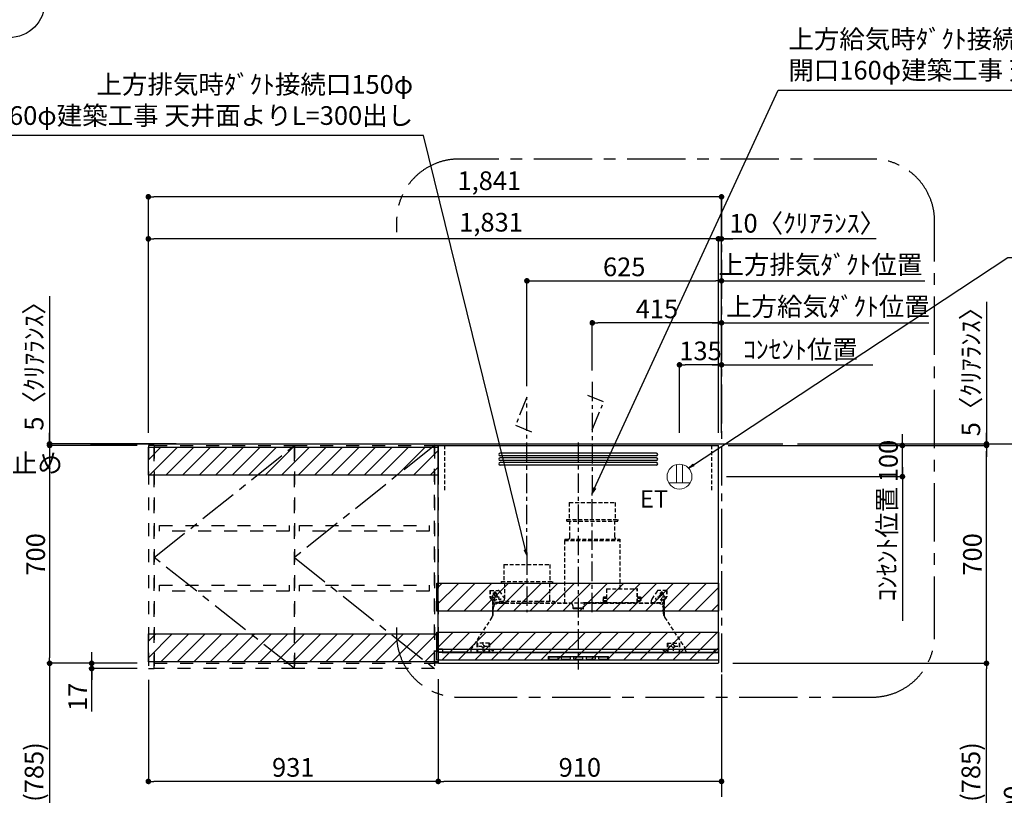
# Model space of a CAD drawing. Extents: x 0 to 26473, y -11045 to -2175.
# Drawn here: x 17015 to 20177, y -7682 to -5189 of the extents above; entities that cross this region are included whole.
import ezdxf

# ---------------------------------------------------------------- set-up
doc = ezdxf.new("R2010")
doc.units = 0
doc.header["$LTSCALE"] = 50
doc.header["$MEASUREMENT"] = 0
for name, pattern in [('CENTER', [2, 1.25, -0.25, 0.25, -0.25]), ('HIDDEN', [0.375, 0.25, -0.125]), ('STYLE_03', [0.416641, 0.208282, -0.208359])]:
    doc.linetypes.add(name, pattern=pattern)
doc.layers.get('0').update_dxf_attribs({"linetype": 'CONTINUOUS'})
doc.layers.get('DEFPOINTS').update_dxf_attribs({"color": 146, "linetype": 'CONTINUOUS'})
for name, color, linetype in [('111-壁仕上', 3, 'CONTINUOUS'), ('121-キャビネット（中）', 253, 'HIDDEN'), ('122-扉', 6, 'CONTINUOUS'), ('123-扉向き', 231, 'CENTER'), ('150-機器', 8, 'CONTINUOUS'), ('160-文字', 254, 'CONTINUOUS'), ('166-寸法B', 11, 'CONTINUOUS'), ('180-補助', 161, 'CONTINUOUS')]:
    doc.layers.add(name, color=color, linetype=linetype)
doc.styles.add('KH001', font='txt')
doc.styles.add('ＭＳ ゴシック', font='txt', dxfattribs={"height": 10})
doc.dimstyles.new('KH1xx030', dxfattribs={"dimscale": 30, "dimtxt": 2, "dimasz": 0.6, "dimexe": 0.3, "dimexo": 1.2, "dimgap": 0.5, "dimtad": 3, "dimdec": 1, "dimdsep": 46, "dimlunit": 6, "dimtxsty": 'KH001', "dimblk": 'DOT', "dimcen": 1, "dimdle": 1, "dimclrd": 256, "dimclre": 256, "dimclrt": 256, "dimadec": 0, "dimazin": 0, "dimtfac": 1, "dimtdec": 1, "dimtix": 1, "dimtmove": 2, "dimatfit": 3, "dimldrblk": 'CLOSEDBLANK', "dimfxl": 1, "dimtolj": 1, "dimtzin": 0, "dimlwd": -1, "dimlwe": -1, "dimarcsym": 0})
pattern_1 = [(45, (-130923.717, -66124.243), (-26.516504, 26.516504), [])]

# ---------------------------------------------------------------- blocks, each defined once
blk = doc.blocks.new('_Dot')
at = {"color": 0, "linetype": 'ByBlock', "lineweight": -2}
blk.add_line((-0.5, 0), (-1, 0), dxfattribs=at)
at = {"color": 0, "linetype": 'ByBlock', "const_width": 0.5}
blk.add_lwpolyline([(-0.25, 0, 1), (0.25, 0, 1)], format="xyb", close=True, dxfattribs=at)
blk = doc.blocks.new('*D129')
at = {"layer": '166-寸法B', "transparency": 16777216}
for p, q in [((19513.1, -6552.4), (20263.8, -6552.4)), ((20254.8, -8934.4), (20254.8, -6570.4)), ((19525.1, -8952.4), (20263.8, -8952.4))]:
    blk.add_line(p, q, dxfattribs=at)
at = {"layer": 'DEFPOINTS', "color": 0, "transparency": 16777216}
for p in [(19477.1, -6552.4), (20254.8, -6552.4), (19489.1, -8952.4)]:
    blk.add_point(p, dxfattribs=at)
at = {"layer": '166-寸法B', "transparency": 16777216, "xscale": 18, "yscale": 18, "zscale": 18}
for p, rotation in [((20254.8, -6552.4), 90), ((20254.8, -8952.4), 270)]:
    blk.add_blockref('_Dot', p, dxfattribs=dict(at, rotation=rotation))
at = {"layer": '166-寸法B', "transparency": 16777216, "insert": (20205.9, -7752.4), "char_height": 60, "attachment_point": 5, "rotation": 90, "style": 'KH001'}
blk.add_mtext('\\A1;2,400', dxfattribs=at)
blk = doc.blocks.new('_ClosedBlank')
at = {"color": 0, "linetype": 'ByBlock', "lineweight": -2}
for p, q in [((-1, 0.17), (0, 0)), ((-1, 0.17), (-1, -0.17)), ((0, 0), (-1, -0.17))]:
    blk.add_line(p, q, dxfattribs=at)
blk = doc.blocks.new('*D293')
at = {"layer": '166-寸法B', "transparency": 16777216}
for p, q in [((19304.8, -7257.4), (20128.8, -7257.4)), ((20119.8, -8074.4), (20119.8, -7275.4)), ((19289.3, -8092.4), (20128.8, -8092.4))]:
    blk.add_line(p, q, dxfattribs=at)
at = {"layer": 'DEFPOINTS', "color": 0, "transparency": 16777216}
for p in [(19268.8, -7257.4), (20119.8, -7257.4), (19253.3, -8092.4)]:
    blk.add_point(p, dxfattribs=at)
at = {"layer": '166-寸法B', "transparency": 16777216, "xscale": 18, "yscale": 18, "zscale": 18}
for p, rotation in [((20119.8, -7257.4), 90), ((20119.8, -8092.4), 270)]:
    blk.add_blockref('_Dot', p, dxfattribs=dict(at, rotation=rotation))
at = {"layer": '166-寸法B', "transparency": 16777216, "insert": (20069.7, -7674.9), "char_height": 60, "attachment_point": 5, "rotation": 90, "style": 'KH001'}
blk.add_mtext('\\A1;835(785)', dxfattribs=at)
blk = doc.blocks.new('*D294')
at = {"layer": '166-寸法B', "transparency": 16777216}
for p, q in [((19268.8, -7293.4), (19268.8, -7645.8)), ((18358.8, -7308.4), (18358.8, -7645.8)), ((19250.8, -7636.8), (18376.8, -7636.8))]:
    blk.add_line(p, q, dxfattribs=at)
at = {"layer": 'DEFPOINTS', "color": 0, "transparency": 16777216}
for p in [(18358.8, -7272.4), (19268.8, -7257.4), (18358.8, -7636.8)]:
    blk.add_point(p, dxfattribs=at)
at = {"layer": '166-寸法B', "transparency": 16777216, "xscale": 18, "yscale": 18, "zscale": 18, "rotation": 180}
blk.add_blockref('_Dot', (18358.8, -7636.8), dxfattribs=at)
at = {"layer": '166-寸法B', "transparency": 16777216, "xscale": 18, "yscale": 18, "zscale": 18}
blk.add_blockref('_Dot', (19268.8, -7636.8), dxfattribs=at)
at = {"layer": '166-寸法B', "transparency": 16777216, "insert": (18813.8, -7591.8), "char_height": 60, "attachment_point": 5, "style": 'KH001'}
blk.add_mtext('\\A1;910', dxfattribs=at)
blk = doc.blocks.new('SERL-3R-901+SERV-9665_S')
at = {"layer": '150-機器', "color": 6, "linetype": 'Continuous'}
for p, q in [((-450, 35.5), (-450, 700)), ((-450, 700), (450, 700)), ((450, 35.5), (450, 700)), ((-450, 45.5), (450, 45.5)), ((-355, 35.5), (-450, 35.5)), ((-450, 34.5), (-450, 2)), ((-437, 35), (-449.5, 35)), ((-449.4, 45), (-449.4, 45.5)), ((-436, 45), (-449.4, 45)), ((-449, 35.5), (449, 35.5)), ((-437, 35.5), (-437, 35)), ((-437, 35), (274, 35)), ((-436, 45.5), (-436, 39.4)), ((-436, 39.4), (-433, 36.4)), ((-433, 36.4), (433, 36.4)), ((0, 35), (449.5, 35)), ((430.5, 35.5), (450, 35.5)), ((436, 39.4), (433, 36.4)), ((436, 45.5), (436, 39.4)), ((436, 45), (449.5, 45)), ((437, 35.5), (437, 35)), ((437, 35), (449.5, 35)), ((449.5, 45), (449.5, 45.5)), ((450, 34.5), (450, 2)), ((-448, 0), (448, 0))]:
    blk.add_line(p, q, dxfattribs=at)
at = {"layer": '150-機器', "color": 161, "linetype": 'CENTER'}
for p, q in [((0, 710), (0, -20)), ((45, 164.5), (45, 546.5)), ((-165, 347.1), (-165, 164.5))]:
    blk.add_line(p, q, dxfattribs=at)
at = {"layer": '150-機器', "linetype": 'Continuous'}
for p, q in [((251, 675), (-251, 675)), ((251, 667), (-251, 667)), ((251, 660), (-251, 660)), ((251, 652), (-251, 652)), ((251, 645), (-251, 645)), ((251, 637), (-251, 637)), ((-97, 20), (-97, 13)), ((-95.5, 21.5), (95.5, 21.5)), ((-95.5, 11.5), (95.5, 11.5)), ((-95, 17.5), (-95, 15.5)), ((-74.4, 19.5), (-93, 19.5)), ((-93, 13.5), (-67, 13.5)), ((-67, 19.5), (-73.7, 19.5)), ((-65, 15.5), (-65, 17.5)), ((-55, 17.5), (-55, 15.5)), ((-27, 19.5), (-53, 19.5)), ((-53, 13.5), (-27, 13.5)), ((-25, 15.5), (-25, 17.5)), ((-15, 17.5), (-15, 15.5)), ((13, 19.5), (-13, 19.5)), ((-13, 13.5), (13, 13.5)), ((15, 15.5), (15, 17.5)), ((25, 17.5), (25, 15.5)), ((53, 19.5), (27, 19.5)), ((27, 13.5), (53, 13.5)), ((55, 15.5), (55, 17.5)), ((65, 17.5), (65, 15.5)), ((93, 19.5), (67, 19.5)), ((67, 13.5), (93, 13.5)), ((95, 15.5), (95, 17.5)), ((97, 20), (97, 13))]:
    blk.add_line(p, q, dxfattribs=at)
at = {"layer": '150-機器', "linetype": 'HIDDEN'}
for p, q in [((-28.9, 516.5), (118.9, 516.5)), ((-28.9, 516.5), (-28.9, 462.5)), ((118.9, 516.5), (118.9, 462.5)), ((-37.5, 462.5), (127.5, 462.5)), ((-37.5, 462.5), (-37.5, 458.5)), ((-35.5, 456.5), (125.5, 456.5)), ((-27.2, 456.5), (-27.2, 453.4)), ((-27.2, 408.3), (-27.2, 456.5)), ((117.2, 408.3), (117.2, 456.5)), ((127.5, 462.5), (127.5, 458.5)), ((-44.5, 393.9), (-44.5, 195.1)), ((-43.9, 394.5), (133.9, 394.5)), ((-43, 399.5), (133, 399.5)), ((-43, 399.5), (-43, 395.1)), ((-27.2, 405.9), (-27.2, 408.3)), ((117.2, 405.9), (117.2, 408.3)), ((133, 399.5), (133, 395.1)), ((134.5, 239.5), (134.5, 393.9)), ((-238.9, 317.1), (-91.1, 317.1)), ((-238.9, 317.1), (-238.9, 263.1)), ((-91.1, 317.1), (-91.1, 263.1)), ((-247.5, 263.1), (-247.5, 259.1)), ((-247.5, 263.1), (-82.5, 263.1)), ((-245.5, 257.1), (-84.5, 257.1)), ((-237.2, 257.1), (-237.2, 254)), ((-237.2, 257.1), (-237.2, 205.9)), ((-92.8, 257.1), (-92.8, 205.9)), ((-92.8, 257.1), (-92.8, 254)), ((-82.5, 263.1), (-82.5, 259.1)), ((-284, 234.5), (-257.7, 234.5)), ((-284, 234.5), (-284, 213.6)), ((-283, 234.5), (-283, 213.6)), ((-261.5, 224.5), (-274.5, 224.5)), ((-272, 224.5), (-272, 220.6)), ((-268, 198.5), (-268, 231)), ((-264, 224.5), (-264, 220.6)), ((-257.7, 234.5), (-255, 234.5)), ((-253.5, 232.3), (-255, 234.5)), ((-253.5, 232.3), (-237.2, 207.8)), ((90.2, 238.9), (90.2, 195.1)), ((90.8, 239.5), (90.8, 195.1)), ((90.8, 239.5), (189.4, 239.5)), ((90.8, 238.9), (189.4, 238.9)), ((189.4, 194.5), (189.4, 239.5)), ((190, 194.5), (190, 238.9)), ((253.5, 232.3), (235.8, 205.8)), ((284, 234.5), (257.7, 234.5)), ((274.5, 224.5), (261.5, 224.5)), ((264, 224.5), (264, 220.6)), ((268, 198.5), (268, 231)), ((272, 224.5), (272, 220.6)), ((283, 234.5), (283, 213.6)), ((284, 234.5), (284, 213.6)), ((-277.2, 204.3), (-282.2, 209.3)), ((-254, 212.5), (-282, 212.5)), ((-276.5, 205), (-281.5, 210)), ((-276, 201.4), (-276, 150.7)), ((-275, 196.5), (-276, 196.5)), ((-275, 201.4), (-275, 153.2)), ((-273, 196.5), (-275, 196.5)), ((-275, 193.9), (-275, 153.2)), ((-274.4, 193.9), (-275, 193.9)), ((-274.4, 193.9), (-274.4, 194.5)), ((-274.4, 194.5), (274.4, 194.5)), ((-274.4, 193.9), (-268.1, 187.6)), ((-273, 194.5), (-273, 196.5)), ((-253, 195.5), (-273, 195.5)), ((-235, 194.5), (-273, 194.5)), ((-254, 193.5), (-27, 193.5)), ((-253, 199.5), (-77, 199.5)), ((-253, 199.5), (-253, 195.1)), ((-77, 199.5), (-77, 195.1)), ((17.1, 195.1), (85.9, 195.1)), ((27, 193.5), (254, 193.5)), ((90.2, 195.1), (70, 195.1)), ((90.2, 194.5), (70, 194.5)), ((79, 211), (90.2, 211)), ((79.4, 201.8), (90.2, 201.8)), ((88.2, 199.8), (79.8, 201)), ((79.9, 209.8), (88.2, 211)), ((80.3, 209), (90.2, 209)), ((80.6, 199.8), (90.2, 199.8)), ((80.7, 214), (80.7, 211)), ((80.7, 214), (90.2, 214)), ((88.2, 211), (90.2, 210)), ((88.2, 199.8), (90.2, 200.8)), ((92.8, 195.1), (90.8, 197.1)), ((92.8, 195.1), (187.4, 195.1)), ((187.4, 195.1), (189.4, 197.1)), ((189.4, 195.1), (190, 195.1)), ((190, 214), (199.5, 214)), ((190, 212), (190, 211)), ((190, 211), (202.5, 211)), ((190, 210), (192, 211)), ((190, 209), (199.7, 209)), ((190, 201.8), (200.3, 201.8)), ((190, 200.8), (192, 199.8)), ((190, 199.8), (190, 198.8)), ((190, 199.8), (198.3, 199.8)), ((200.6, 209.8), (192, 211)), ((192, 199.8), (199.4, 200.9)), ((199.5, 214), (199.5, 211)), ((235, 194.5), (235, 203)), ((235, 195.5), (273, 195.5)), ((235, 194.5), (273, 194.5)), ((282, 212.5), (254, 212.5)), ((268.1, 187.6), (274.4, 193.9)), ((273, 194.5), (273, 196.5)), ((273, 196.5), (275, 196.5)), ((274.4, 193.9), (274.4, 194.5)), ((274.4, 193.9), (275, 193.9)), ((274.4, 155.5), (274.4, 193.9)), ((275, 153.2), (275, 201.4)), ((275, 196.5), (276, 196.5)), ((275, 193.9), (275, 153.2)), ((276, 201.4), (276, 150.7)), ((276.5, 205), (281.5, 210)), ((277.2, 204.3), (282.2, 209.3)), ((-274, 159.4), (-274, 173.5)), ((-17, 176), (-17, 183.5)), ((-14.5, 175.5), (-16.5, 175.5)), ((-15, 178), (15, 178)), ((-15, 175.5), (-15, 178)), ((-14.5, 175.5), (-14.5, 177.2)), ((-14.5, 175.7), (0, 175.7)), ((14.5, 175.7), (0, 175.7)), ((14.5, 175.5), (14.5, 177.5)), ((14.5, 175.5), (16.5, 175.5)), ((15, 175.5), (15, 178)), ((17, 176), (17, 183.5)), ((274, 159.4), (274, 173.5)), ((274, 159.4), (274, 173.5)), ((274.4, 155.5), (274.4, 183.4)), ((-277.2, 148.5), (-341.8, 49.5)), ((277.2, 148.5), (341.8, 49.5)), ((-325.5, 64.5), (-325.5, 38.1)), ((-285.5, 64.5), (-325.5, 64.5)), ((-323.9, 64.5), (-323.9, 38.1)), ((-305.5, 40.5), (-305.5, 68.5)), ((-287.1, 64.5), (-287.1, 38.1)), ((-285.5, 64.5), (-285.5, 38.1)), ((285.5, 64.5), (285.5, 38.1)), ((285.5, 64.5), (325.5, 64.5)), ((287.1, 64.5), (287.1, 38.1)), ((305.5, 40.5), (305.5, 68.5)), ((323.9, 64.5), (323.9, 38.1)), ((325.5, 64.5), (325.5, 38.1)), ((-345, 38.6), (-345, 35.5)), ((-289.1, 36.1), (-321.9, 36.1)), ((-291.5, 54.5), (-319.5, 54.5)), ((-284.5, 45.4), (-285.5, 45.4)), ((289.1, 36.1), (321.9, 36.1)), ((319.5, 54.5), (291.5, 54.5)), ((345, 38.6), (345, 35))]:
    blk.add_line(p, q, dxfattribs=at)
for centre, radius in [((-252, 207.5), 3), ((252, 207.5), 3), ((-305.5, 54.5), 4), ((305.5, 54.5), 4), ((305.5, 54.5), 4)]:
    blk.add_circle(centre, radius, dxfattribs=at)
at = {"layer": '150-機器', "color": 6, "linetype": 'Continuous'}
for centre in [(-275, 41), (275, 41)]:
    blk.add_circle(centre, 1.81, dxfattribs=at)
at = {"layer": '150-機器', "linetype": 'Continuous'}
for centre, radius, start, end in [((-251, 671), 4, 90, 270), ((251, 671), 4, 270, 90), ((-251, 656), 4, 90, 270), ((-251, 641), 4, 90, 270), ((251, 656), 4, 270, 90), ((251, 641), 4, 270, 90), ((-95.5, 20), 1.5, 90, 180), ((-95.5, 13), 1.5, 180, 270), ((-93, 17.5), 2, 90, 180), ((-93, 15.5), 2, 180, 270), ((-67, 17.5), 2, 0, 90), ((-67, 15.5), 2, 270, 0), ((-53, 17.5), 2, 90, 180), ((-53, 15.5), 2, 180, 270), ((-27, 17.5), 2, 0, 90), ((-27, 15.5), 2, 270, 0), ((-13, 17.5), 2, 90, 180), ((-13, 15.5), 2, 180, 270), ((13, 17.5), 2, 0, 90), ((13, 15.5), 2, 270, 0), ((27, 17.5), 2, 90, 180), ((27, 15.5), 2, 180, 270), ((53, 17.5), 2, 0, 90), ((53, 15.5), 2, 270, 0), ((67, 17.5), 2, 90, 180), ((67, 15.5), 2, 180, 270), ((93, 17.5), 2, 0, 90), ((93, 15.5), 2, 270, 0), ((95.5, 20), 1.5, 0, 90), ((95.5, 13), 1.5, 270, 0)]:
    blk.add_arc(centre, radius, start, end, dxfattribs=at)
at = {"layer": '150-機器', "linetype": 'HIDDEN'}
for centre, radius, start, end in [((-35.5, 458.5), 2, 180, 270), ((125.5, 458.5), 2, 270, 0), ((-43.9, 393.9), 0.6, 90, 180), ((-42.4, 395.1), 0.6, 180, 270), ((-37.2, 405.9), 10, 320.2082, 360), ((127.2, 405.9), 10, 180, 219.7918), ((132.4, 395.1), 0.6, 270, 0), ((133.9, 393.9), 0.6, 0, 90), ((-245.5, 259.1), 2, 180, 270), ((-84.5, 259.1), 2, 270, 0), ((-268, 224.5), 4, 0, 180), ((-257.7, 229.5), 5, 33.6901, 90), ((90.8, 238.9), 0.6, 90, 180), ((189.4, 238.9), 0.6, 0, 90), ((257.7, 229.5), 5, 90, 146.3099), ((268, 224.5), 4, 360, 180), ((-278, 213.6), 6, 180, 225), ((-278, 213.6), 5, 180, 225), ((-280, 201.4), 4, 0, 45), ((-268, 212.5), 9, 116.3878, 63.6122), ((-280, 201.4), 5, 0, 45), ((-274.4, 193.9), 0.6, 90, 180), ((-254, 173.5), 20, 90, 180), ((-252.4, 195.1), 0.6, 180, 270), ((-247.2, 205.9), 10, 320.2082, 360), ((-82.8, 205.9), 10, 180, 219.7918), ((-77.6, 195.1), 0.6, 270, 0), ((-27, 183.5), 10, 0, 90), ((17.1, 194.5), 0.6, 90, 180), ((27, 183.5), 10, 90, 180), ((85.9, 194.5), 0.6, 360, 90), ((90.2, 195.1), 0.6, 270, 0), ((240, 203), 5, 146.3099, 180), ((254, 173.5), 20, 0, 90), ((268, 212.5), 9, 116.3878, 63.6122), ((274.4, 193.9), 0.6, 0, 90), ((280, 201.4), 5, 135, 180), ((280, 201.4), 4, 135, 180), ((278, 213.6), 5, 315, 0), ((278, 213.6), 6, 315, 0), ((-294, 159.4), 20, 334.1581, 360), ((-16.5, 176), 0.5, 180, 270), ((-12.6, 177.3), 1.88, 159.3794, 175.5981), ((12.6, 177.3), 1.88, 4.4019, 20.6206), ((16.5, 176), 0.5, 270, 360), ((294, 159.4), 20, 180, 205.8419), ((-294, 159.4), 20, 326.9207, 334.1581), ((294, 159.4), 20, 205.8419, 213.0793), ((-325, 38.6), 20, 146.9207, 180), ((-321.9, 38.1), 3.6, 180, 239.4416), ((-321.9, 38.1), 2, 180, 270), ((-289.1, 38.1), 2, 270, 360), ((-289.1, 38.1), 3.6, 300.5584, 360), ((289.1, 38.1), 3.6, 180, 239.4416), ((289.1, 38.1), 2, 180, 270), ((321.9, 38.1), 2, 270, 0), ((321.9, 38.1), 3.6, 300.5584, 0), ((325, 38.6), 20, 0, 33.0793)]:
    blk.add_arc(centre, radius, start, end, dxfattribs=at)
at = {"layer": '150-機器', "color": 6, "linetype": 'Continuous'}
for centre, radius, start, end in [((-449.5, 35.5), 0.5, 180, 270), ((-449.5, 34.5), 0.5, 90, 180), ((449.5, 35.5), 0.5, 270, 360), ((449.5, 34.5), 0.5, 0, 90), ((-448, 2), 2, 180, 270), ((448, 2), 2, 270, 0)]:
    blk.add_arc(centre, radius, start, end, dxfattribs=at)
at = {"layer": '150-機器', "linetype": 'HIDDEN'}
for points, knots in [([(79, 211), (79.8, 209.9), (81.7, 207.4), (78, 203.4), (79.8, 200.9), (80.6, 199.8)], [0, 0, 0, 0, 3.724178, 8.523057, 12.136145, 12.136145, 12.136145, 12.136145]), ([(202.5, 211), (200.5, 209.7), (197.2, 207.6), (202.7, 203.9), (200, 201.4), (198.3, 199.8)], [0, 0, 0, 0, 5.268178, 8.658833, 13.999266, 13.999266, 13.999266, 13.999266])]:
    blk.add_open_spline(points, degree=3, knots=knots, dxfattribs=at)
at = {"layer": 'DEFPOINTS', "linetype": 'HIDDEN'}
for p, q in [((-428.5, 556.5), (-428.5, 697.3)), ((428.5, 556.5), (428.5, 697.3))]:
    blk.add_line(p, q, dxfattribs=at)
blk = doc.blocks.new('*D295')
at = {"layer": '166-寸法B', "transparency": 16777216}
for p, q in [((19268.8, -6028.4), (19250.8, -6028.4)), ((19268.8, -6516.4), (19268.8, -6019.4)), ((19268.8, -6028.4), (19904.2, -6028.4)), ((19904.2, -6028.4), (19922.2, -6028.4))]:
    blk.add_line(p, q, dxfattribs=at)
at = {"layer": 'DEFPOINTS', "color": 0, "transparency": 16777216}
for p in [(19904.2, -6028.4), (19904.2, -6430.6), (19268.8, -6552.4)]:
    blk.add_point(p, dxfattribs=at)
at = {"layer": '166-寸法B', "transparency": 16777216, "insert": (19586.5, -5976.7), "char_height": 60, "attachment_point": 5, "style": 'KH001'}
blk.add_mtext('\\A1;上方排気ﾀﾞｸﾄ位置', dxfattribs=at)
blk = doc.blocks.new('_None')
blk = doc.blocks.new('*D296')
at = {"layer": '166-寸法B', "transparency": 16777216}
for p, q in [((19268.8, -6516.4), (19268.8, -6289.4)), ((19238.8, -6298.4), (19755.2, -6298.4))]:
    blk.add_line(p, q, dxfattribs=at)
at = {"layer": 'DEFPOINTS', "color": 0, "transparency": 16777216}
for p in [(19725.2, -6298.4), (19725.2, -6430.6), (19268.8, -6552.4)]:
    blk.add_point(p, dxfattribs=at)
at = {"layer": '166-寸法B', "transparency": 16777216, "insert": (19522.6, -6248.9), "char_height": 60, "attachment_point": 5, "style": 'KH001'}
blk.add_mtext('\\A1;ｺﾝｾﾝﾄ位置', dxfattribs=at)
blk = doc.blocks.new('*D297')
at = {"layer": '166-寸法B', "transparency": 16777216}
for p, q in [((19849.8, -6539.4), (19849.8, -6521.4)), ((19298.8, -6557.4), (19858.8, -6557.4)), ((19849.8, -6657.4), (19849.8, -6557.4)), ((19298.8, -6657.4), (19858.8, -6657.4)), ((19849.8, -6675.4), (19849.8, -6693.4))]:
    blk.add_line(p, q, dxfattribs=at)
at = {"layer": 'DEFPOINTS', "color": 0, "transparency": 16777216}
for p in [(19262.8, -6557.4), (19849.8, -6557.4), (19262.8, -6657.4)]:
    blk.add_point(p, dxfattribs=at)
at = {"layer": '166-寸法B', "transparency": 16777216, "xscale": 18, "yscale": 18, "zscale": 18}
for p, rotation in [((19849.8, -6557.4), 270), ((19849.8, -6657.4), 90)]:
    blk.add_blockref('_Dot', p, dxfattribs=dict(at, rotation=rotation))
at = {"layer": '166-寸法B', "transparency": 16777216, "insert": (19804.8, -6607.4), "char_height": 60, "attachment_point": 5, "rotation": 90, "style": 'KH001'}
blk.add_mtext('\\A1;100', dxfattribs=at)
blk = doc.blocks.new('*D298')
at = {"layer": '166-寸法B', "transparency": 16777216}
for p, q in [((19849.8, -6627.4), (19849.8, -7121.3)), ((19284.3, -6657.4), (19858.8, -6657.4))]:
    blk.add_line(p, q, dxfattribs=at)
at = {"layer": 'DEFPOINTS', "color": 0, "transparency": 16777216}
for p in [(19248.3, -6657.4), (19849.8, -7091.3), (19968.5, -7091.3)]:
    blk.add_point(p, dxfattribs=at)
at = {"layer": '166-寸法B', "transparency": 16777216, "insert": (19800.3, -6874.4), "char_height": 60, "attachment_point": 5, "rotation": 90, "style": 'KH001'}
blk.add_mtext('\\A1;ｺﾝｾﾝﾄ位置', dxfattribs=at)
blk = doc.blocks.new('*D299')
at = {"layer": '166-寸法B', "transparency": 16777216}
for p, q in [((19290.3, -6557.4), (20128.8, -6557.4)), ((20119.8, -7239.4), (20119.8, -6575.4)), ((19304.8, -7257.4), (20128.8, -7257.4))]:
    blk.add_line(p, q, dxfattribs=at)
at = {"layer": 'DEFPOINTS', "color": 0, "transparency": 16777216}
for p in [(19254.3, -6557.4), (20119.8, -6557.4), (19268.8, -7257.4)]:
    blk.add_point(p, dxfattribs=at)
at = {"layer": '166-寸法B', "transparency": 16777216, "xscale": 18, "yscale": 18, "zscale": 18}
for p, rotation in [((20119.8, -6557.4), 90), ((20119.8, -7257.4), 270)]:
    blk.add_blockref('_Dot', p, dxfattribs=dict(at, rotation=rotation))
at = {"layer": '166-寸法B', "transparency": 16777216, "insert": (20074.8, -6907.4), "char_height": 60, "attachment_point": 5, "rotation": 90, "style": 'KH001'}
blk.add_mtext('\\A1;700', dxfattribs=at)
blk = doc.blocks.new('*D300')
at = {"layer": '166-寸法B', "transparency": 16777216}
for p, q in [((18643.8, -6366.4), (18643.8, -6019.4)), ((18661.8, -6028.4), (19250.8, -6028.4)), ((19268.8, -6516.4), (19268.8, -6019.4))]:
    blk.add_line(p, q, dxfattribs=at)
at = {"layer": 'DEFPOINTS', "color": 0, "transparency": 16777216}
for p in [(19268.8, -6028.4), (18643.8, -6402.4), (19268.8, -6552.4)]:
    blk.add_point(p, dxfattribs=at)
at = {"layer": '166-寸法B', "transparency": 16777216, "xscale": 18, "yscale": 18, "zscale": 18, "rotation": 180}
blk.add_blockref('_Dot', (18643.8, -6028.4), dxfattribs=at)
at = {"layer": '166-寸法B', "transparency": 16777216, "xscale": 18, "yscale": 18, "zscale": 18}
blk.add_blockref('_Dot', (19268.8, -6028.4), dxfattribs=at)
at = {"layer": '166-寸法B', "transparency": 16777216, "insert": (18956.3, -5983.4), "char_height": 60, "attachment_point": 5, "style": 'KH001'}
blk.add_mtext('\\A1;625', dxfattribs=at)
blk = doc.blocks.new('*D301')
at = {"layer": '166-寸法B', "transparency": 16777216}
for p, q in [((19133.8, -6516.4), (19133.8, -6289.4)), ((19268.8, -6516.4), (19268.8, -6289.4)), ((19250.8, -6298.4), (19151.8, -6298.4))]:
    blk.add_line(p, q, dxfattribs=at)
at = {"layer": 'DEFPOINTS', "color": 0, "transparency": 16777216}
for p in [(19133.8, -6298.4), (19133.8, -6552.4), (19268.8, -6552.4)]:
    blk.add_point(p, dxfattribs=at)
at = {"layer": '166-寸法B', "transparency": 16777216, "xscale": 18, "yscale": 18, "zscale": 18, "rotation": 180}
blk.add_blockref('_Dot', (19133.8, -6298.4), dxfattribs=at)
at = {"layer": '166-寸法B', "transparency": 16777216, "xscale": 18, "yscale": 18, "zscale": 18}
blk.add_blockref('_Dot', (19268.8, -6298.4), dxfattribs=at)
at = {"layer": '166-寸法B', "transparency": 16777216, "insert": (19201.3, -6253.4), "char_height": 60, "attachment_point": 5, "style": 'KH001'}
blk.add_mtext('\\A1;135', dxfattribs=at)
blk = doc.blocks.new('*D302')
at = {"layer": '166-寸法B', "transparency": 16777216}
for p, q in [((19240.8, -5893.4), (19222.8, -5893.4)), ((19258.8, -6145.9), (19258.8, -5884.4)), ((19268.8, -5893.4), (19258.8, -5893.4)), ((19268.8, -5893.4), (19258.8, -5893.4)), ((19268.8, -6516.4), (19268.8, -5884.4)), ((19765.9, -5893.4), (19268.8, -5893.4)), ((19286.8, -5893.4), (19304.8, -5893.4))]:
    blk.add_line(p, q, dxfattribs=at)
at = {"layer": 'DEFPOINTS', "color": 0, "transparency": 16777216}
for p in [(19258.8, -5893.4), (19258.8, -6181.9), (19268.8, -6552.4)]:
    blk.add_point(p, dxfattribs=at)
at = {"layer": '166-寸法B', "transparency": 16777216, "xscale": 18, "yscale": 18, "zscale": 18}
blk.add_blockref('_Dot', (19258.8, -5893.4), dxfattribs=at)
at = {"layer": '166-寸法B', "transparency": 16777216, "xscale": 18, "yscale": 18, "zscale": 18, "rotation": 180}
blk.add_blockref('_Dot', (19268.8, -5893.4), dxfattribs=at)
at = {"layer": '166-寸法B', "transparency": 16777216, "insert": (19544.1, -5843.4), "char_height": 60, "attachment_point": 5, "style": 'KH001'}
blk.add_mtext('\\A1;10〈ｸﾘｱﾗﾝｽ〉', dxfattribs=at)
blk = doc.blocks.new('ｺﾝｾﾝﾄ 展開用')
at = {"layer": '160-文字', "color": 4, "linetype": 'Continuous', "lineweight": 20}
for p, q in [((-20, 34.6), (-20, -34.6)), ((38.7, 10), (-20, 10)), ((38.7, -10), (-20, -10))]:
    blk.add_line(p, q, dxfattribs=at)
blk.add_circle((0, 0), 40, dxfattribs=at)
blk = doc.blocks.new('*D303')
at = {"layer": '166-寸法B', "transparency": 16777216}
for p, q in [((18853.8, -6316.4), (18853.8, -6154.4)), ((19250.8, -6163.4), (18871.8, -6163.4)), ((19268.8, -6516.4), (19268.8, -6154.4))]:
    blk.add_line(p, q, dxfattribs=at)
at = {"layer": 'DEFPOINTS', "color": 0, "transparency": 16777216}
for p in [(18853.8, -6163.4), (18853.8, -6352.4), (19268.8, -6552.4)]:
    blk.add_point(p, dxfattribs=at)
at = {"layer": '166-寸法B', "transparency": 16777216, "xscale": 18, "yscale": 18, "zscale": 18, "rotation": 180}
blk.add_blockref('_Dot', (18853.8, -6163.4), dxfattribs=at)
at = {"layer": '166-寸法B', "transparency": 16777216, "xscale": 18, "yscale": 18, "zscale": 18}
blk.add_blockref('_Dot', (19268.8, -6163.4), dxfattribs=at)
at = {"layer": '166-寸法B', "transparency": 16777216, "insert": (19061.3, -6118.4), "char_height": 60, "attachment_point": 5, "style": 'KH001'}
blk.add_mtext('\\A1;415', dxfattribs=at)
blk = doc.blocks.new('*D304')
at = {"layer": '166-寸法B', "transparency": 16777216}
for p, q in [((19238.8, -6163.4), (19934.2, -6163.4)), ((19268.8, -6516.4), (19268.8, -6154.4))]:
    blk.add_line(p, q, dxfattribs=at)
at = {"layer": 'DEFPOINTS', "color": 0, "transparency": 16777216}
for p in [(19904.2, -6163.4), (19904.2, -6295.6), (19268.8, -6552.4)]:
    blk.add_point(p, dxfattribs=at)
at = {"layer": '166-寸法B', "transparency": 16777216, "insert": (19610.6, -6111), "char_height": 60, "attachment_point": 5, "style": 'KH001'}
blk.add_mtext('\\A1;上方給気ﾀﾞｸﾄ位置', dxfattribs=at)
blk = doc.blocks.new('*D305')
at = {"layer": '166-寸法B', "transparency": 16777216}
for p, q in [((20119.8, -6096.1), (20119.8, -6552.4)), ((20119.8, -6534.4), (20119.8, -6516.4)), ((19493.4, -6557.4), (20128.8, -6557.4)), ((19535.8, -6552.4), (20128.8, -6552.4)), ((20119.8, -6557.4), (20119.8, -6552.4)), ((20119.8, -6557.4), (20119.8, -6552.4)), ((20119.8, -6575.4), (20119.8, -6593.4))]:
    blk.add_line(p, q, dxfattribs=at)
at = {"layer": 'DEFPOINTS', "color": 0, "transparency": 16777216}
for p in [(19457.4, -6557.4), (19499.8, -6552.4), (20119.8, -6552.4)]:
    blk.add_point(p, dxfattribs=at)
at = {"layer": '166-寸法B', "transparency": 16777216, "xscale": 18, "yscale": 18, "zscale": 18}
for p, rotation in [((20119.8, -6552.4), 270), ((20119.8, -6557.4), 90)]:
    blk.add_blockref('_Dot', p, dxfattribs=dict(at, rotation=rotation))
at = {"layer": '166-寸法B', "transparency": 16777216, "insert": (20069.7, -6300.5), "char_height": 60, "attachment_point": 5, "rotation": 90, "style": 'KH001'}
blk.add_mtext('\\A1;5〈ｸﾘｱﾗﾝｽ〉', dxfattribs=at)
blk = doc.blocks.new('*D306')
at = {"layer": '166-寸法B', "transparency": 16777216}
for p, q in [((17427.8, -6516.4), (17427.8, -5884.4)), ((19240.8, -5893.4), (17445.8, -5893.4)), ((19258.8, -6516.4), (19258.8, -5884.4))]:
    blk.add_line(p, q, dxfattribs=at)
at = {"layer": 'DEFPOINTS', "color": 0, "transparency": 16777216}
for p in [(17427.8, -5893.4), (17427.8, -6552.4), (19258.8, -6552.4)]:
    blk.add_point(p, dxfattribs=at)
at = {"layer": '166-寸法B', "transparency": 16777216, "xscale": 18, "yscale": 18, "zscale": 18, "rotation": 180}
blk.add_blockref('_Dot', (17427.8, -5893.4), dxfattribs=at)
at = {"layer": '166-寸法B', "transparency": 16777216, "xscale": 18, "yscale": 18, "zscale": 18}
blk.add_blockref('_Dot', (19258.8, -5893.4), dxfattribs=at)
at = {"layer": '166-寸法B', "transparency": 16777216, "insert": (18528.5, -5840), "char_height": 60, "attachment_point": 5, "style": 'KH001'}
blk.add_mtext('\\A1;1,831', dxfattribs=at)
blk = doc.blocks.new('*D307')
at = {"layer": '166-寸法B', "transparency": 16777216}
for p, q in [((17427.8, -6251.4), (17427.8, -5749.4)), ((19268.8, -6246.4), (19268.8, -5749.4)), ((19250.8, -5758.4), (17445.8, -5758.4))]:
    blk.add_line(p, q, dxfattribs=at)
at = {"layer": 'DEFPOINTS', "color": 0, "transparency": 16777216}
for p in [(17427.8, -5758.4), (17427.8, -6287.4), (19268.8, -6282.4)]:
    blk.add_point(p, dxfattribs=at)
at = {"layer": '166-寸法B', "transparency": 16777216, "xscale": 18, "yscale": 18, "zscale": 18, "rotation": 180}
blk.add_blockref('_Dot', (17427.8, -5758.4), dxfattribs=at)
at = {"layer": '166-寸法B', "transparency": 16777216, "xscale": 18, "yscale": 18, "zscale": 18}
blk.add_blockref('_Dot', (19268.8, -5758.4), dxfattribs=at)
at = {"layer": '166-寸法B', "transparency": 16777216, "insert": (18523, -5706.6), "char_height": 60, "attachment_point": 5, "style": 'KH001'}
blk.add_mtext('\\A1;1,841', dxfattribs=at)
blk = doc.blocks.new('*D308')
at = {"layer": '166-寸法B', "transparency": 16777216}
for p, q in [((17427.8, -7310.4), (17427.8, -7645.8)), ((18358.8, -7331.8), (18358.8, -7645.8)), ((18340.8, -7636.8), (17445.8, -7636.8))]:
    blk.add_line(p, q, dxfattribs=at)
at = {"layer": 'DEFPOINTS', "color": 0, "transparency": 16777216}
for p in [(17427.8, -7274.4), (18358.8, -7295.8), (17427.8, -7636.8)]:
    blk.add_point(p, dxfattribs=at)
at = {"layer": '166-寸法B', "transparency": 16777216, "xscale": 18, "yscale": 18, "zscale": 18, "rotation": 180}
blk.add_blockref('_Dot', (17427.8, -7636.8), dxfattribs=at)
at = {"layer": '166-寸法B', "transparency": 16777216, "xscale": 18, "yscale": 18, "zscale": 18}
blk.add_blockref('_Dot', (18358.8, -7636.8), dxfattribs=at)
at = {"layer": '166-寸法B', "transparency": 16777216, "insert": (17893.3, -7591.8), "char_height": 60, "attachment_point": 5, "style": 'KH001'}
blk.add_mtext('\\A1;931', dxfattribs=at)
blk = doc.blocks.new('*D309')
at = {"layer": '166-寸法B', "transparency": 16777216}
for p, q in [((17391.8, -6557.4), (17101.8, -6557.4)), ((17110.8, -6575.4), (17110.8, -7239.4)), ((17391.8, -7257.4), (17101.8, -7257.4))]:
    blk.add_line(p, q, dxfattribs=at)
at = {"layer": 'DEFPOINTS', "color": 0, "transparency": 16777216}
for p in [(17427.8, -6557.4), (17110.8, -7257.4), (17427.8, -7257.4)]:
    blk.add_point(p, dxfattribs=at)
at = {"layer": '166-寸法B', "transparency": 16777216, "xscale": 18, "yscale": 18, "zscale": 18}
for p, rotation in [((17110.8, -6557.4), 90), ((17110.8, -7257.4), 270)]:
    blk.add_blockref('_Dot', p, dxfattribs=dict(at, rotation=rotation))
at = {"layer": '166-寸法B', "transparency": 16777216, "insert": (17065.8, -6907.4), "char_height": 60, "attachment_point": 5, "rotation": 90, "style": 'KH001'}
blk.add_mtext('\\A1;700', dxfattribs=at)
blk = doc.blocks.new('*D310')
at = {"layer": '166-寸法B', "transparency": 16777216}
for p, q in [((17245.8, -7239.4), (17245.8, -7221.4)), ((17391.8, -7257.4), (17236.8, -7257.4)), ((17245.8, -7257.4), (17245.8, -7274.4)), ((17245.8, -7257.4), (17245.8, -7274.4)), ((17391.8, -7274.4), (17236.8, -7274.4)), ((17245.8, -7412.7), (17245.8, -7274.4)), ((17245.8, -7292.4), (17245.8, -7310.4))]:
    blk.add_line(p, q, dxfattribs=at)
at = {"layer": 'DEFPOINTS', "color": 0, "transparency": 16777216}
for p in [(17427.8, -7257.4), (17245.8, -7274.4), (17427.8, -7274.4)]:
    blk.add_point(p, dxfattribs=at)
at = {"layer": '166-寸法B', "transparency": 16777216, "xscale": 18, "yscale": 18, "zscale": 18}
for p, rotation in [((17245.8, -7257.4), 270), ((17245.8, -7274.4), 90)]:
    blk.add_blockref('_Dot', p, dxfattribs=dict(at, rotation=rotation))
at = {"layer": '166-寸法B', "transparency": 16777216, "insert": (17200.8, -7365.1), "char_height": 60, "attachment_point": 5, "rotation": 90, "style": 'KH001'}
blk.add_mtext('\\A1;17', dxfattribs=at)
blk = doc.blocks.new('*D311')
at = {"layer": '166-寸法B', "transparency": 16777216}
for p, q in [((17391.8, -7257.4), (17101.8, -7257.4)), ((17110.8, -7275.4), (17110.8, -8074.4)), ((17388.8, -8092.4), (17101.8, -8092.4))]:
    blk.add_line(p, q, dxfattribs=at)
at = {"layer": 'DEFPOINTS', "color": 0, "transparency": 16777216}
for p in [(17427.8, -7257.4), (17110.8, -8092.4), (17424.8, -8092.4)]:
    blk.add_point(p, dxfattribs=at)
at = {"layer": '166-寸法B', "transparency": 16777216, "xscale": 18, "yscale": 18, "zscale": 18}
for p, rotation in [((17110.8, -7257.4), 90), ((17110.8, -8092.4), 270)]:
    blk.add_blockref('_Dot', p, dxfattribs=dict(at, rotation=rotation))
at = {"layer": '166-寸法B', "transparency": 16777216, "insert": (17060.8, -7674.9), "char_height": 60, "attachment_point": 5, "rotation": 90, "style": 'KH001'}
blk.add_mtext('\\A1;835(785)', dxfattribs=at)
blk = doc.blocks.new('*D312')
at = {"layer": '166-寸法B', "transparency": 16777216}
for p, q in [((17110.8, -6078.1), (17110.8, -6552.4)), ((17110.8, -6534.4), (17110.8, -6516.4)), ((17516.8, -6552.4), (17101.8, -6552.4)), ((17391.8, -6557.4), (17101.8, -6557.4)), ((17110.8, -6557.4), (17110.8, -6552.4)), ((17110.8, -6557.4), (17110.8, -6552.4)), ((17110.8, -6575.4), (17110.8, -6593.4))]:
    blk.add_line(p, q, dxfattribs=at)
at = {"layer": 'DEFPOINTS', "color": 0, "transparency": 16777216}
for p in [(17110.8, -6552.4), (17427.8, -6557.4), (17552.8, -6552.4)]:
    blk.add_point(p, dxfattribs=at)
at = {"layer": '166-寸法B', "transparency": 16777216, "xscale": 18, "yscale": 18, "zscale": 18}
for p, rotation in [((17110.8, -6552.4), 270), ((17110.8, -6557.4), 90)]:
    blk.add_blockref('_Dot', p, dxfattribs=dict(at, rotation=rotation))
at = {"layer": '166-寸法B', "transparency": 16777216, "insert": (17060.8, -6282.5), "char_height": 60, "attachment_point": 5, "rotation": 90, "style": 'KH001'}
blk.add_mtext('\\A1;5〈ｸﾘｱﾗﾝｽ〉', dxfattribs=at)
blk = doc.blocks.new('OPｳｫｰﾙｷｬﾋﾞ090L_S')
at = {"layer": '180-補助'}
h = blk.add_hatch(dxfattribs=at)
h.set_pattern_fill('ANSI31', color=13, scale=300, style=0)
h.set_pattern_definition(pattern_1)
h.paths.add_polyline_path([(-931, -5), (0, -5), (0, -95), (-931, -95)])
h = blk.add_hatch(dxfattribs=at)
h.set_pattern_fill('ANSI31', color=13, scale=300, style=0)
h.set_pattern_definition(pattern_1)
h.paths.add_polyline_path([(-931, -605), (0, -605), (0, -695), (-931, -695)])
at = {"layer": '121-キャビネット（中）', "color": 13, "linetype": 'STYLE_03', "ltscale": 4}
for p, q in [((-912, 0), (-912, -717)), ((-462, 0), (-462, -717)), ((-912, -700), (-462, -700)), ((-462, -700), (-12, -700))]:
    blk.add_line(p, q, dxfattribs=at)
for points in [[(-912, 0), (-931, 0), (-931, -717), (-912, -717)], [(-912, -717), (-912, 0), (-912, 0), (-912, -717)], [(-462, -717), (-462, 0), (-12, 0), (-12, -717)], [(0, -700), (-12, -700), (-12, 0), (0, 0)], [(-912, -717), (-912, 0), (-462, 0), (-462, -717)], [(-479, -256.8), (-479, -275.8), (-895, -275.8), (-895, -256.8)], [(-29, -256.8), (-29, -275.8), (-445, -275.8), (-445, -256.8)], [(-479, -448.8), (-479, -467.8), (-895, -467.8), (-895, -448.8)], [(-29, -448.8), (-29, -467.8), (-445, -467.8), (-445, -448.8)]]:
    blk.add_lwpolyline(points, close=True, dxfattribs=at)
at = {"layer": '123-扉向き', "color": 13, "ltscale": 2}
for p, q in [((-912, -360), (-462, 0)), ((-12, 0), (-462, -360)), ((-462, -717), (-912, -360)), ((-462, -360), (-12, -717))]:
    blk.add_line(p, q, dxfattribs=at)
at = {"layer": '180-補助', "color": 13}
for points in [[(-931, -5), (0, -5), (0, -95), (-931, -95)], [(-931, -605), (0, -605), (0, -695), (-931, -695)]]:
    blk.add_lwpolyline(points, close=True, dxfattribs=at)

msp = doc.modelspace()

# ---------------------------------------------------------------- hatches: boundary and pattern name
at = {"layer": '180-補助'}
h = msp.add_hatch(dxfattribs=at)
h.set_pattern_fill('ANSI31', color=13, scale=300, style=0)
h.set_pattern_definition([(45, (-200345.645, 4340.128), (-26.516504, 26.516504), [])])
h.paths.add_polyline_path([(18354.81, -6999.42), (19258.81, -6999.42), (19258.81, -7089.42), (18354.81, -7089.42)])
h = msp.add_hatch(dxfattribs=at)
h.set_pattern_fill('ANSI31', color=13, scale=300, style=0)
h.set_pattern_definition([(45, (-200345.645, 4412.128), (-26.516504, 26.516504), [])])
h.paths.add_polyline_path([(18354.81, -7157.42), (19258.81, -7157.42), (19258.81, -7247.42), (18354.81, -7247.42)])

# ---------------------------------------------------------------- linework, layer by layer
at = {"layer": '111-壁仕上', "color": 253, "linetype": 'CENTER', "ltscale": 2}
msp.add_line((19268.81, -5761.26), (19268.81, -9928.54), dxfattribs=at)
at = {"layer": '111-壁仕上', "ltscale": 2}
msp.add_line((17242.39, -6552.42), (19465.81, -6552.42), dxfattribs=at)
at = {"layer": '150-機器', "linetype": 'CENTER'}
for p, q in [((18853.81, -6352.42), (18853.81, -6710.92)), ((18890.17, -6417.5), (18838.99, -6396.27)), ((18853.81, -6507.4), (18890.17, -6417.5))]:
    msp.add_line(p, q, dxfattribs=at)
msp.add_lwpolyline([(18643.81, -6910.32), (18643.81, -6402.42), (18607.44, -6492.32), (18658.62, -6513.55)], dxfattribs=at)
at = {"layer": '166-寸法B'}
msp.add_circle((16980, -5131.34), 115.68, dxfattribs=at)
at = {"layer": '180-補助', "linetype": 'CENTER', "ltscale": 3}
msp.add_lwpolyline([(18225.09, -7142.75), (18225.09, -7166.01, 0.4142136), (18425.09, -7366.01), (19753.24, -7366.01, 0.4142136), (19953.24, -7166.01), (19953.24, -5836.98, 0.4142136), (19753.24, -5636.98), (18425.09, -5636.98, 0.4142136), (18225.09, -5836.98), (18225.09, -5872.26)], format="xyb", dxfattribs=at)
at = {"layer": '180-補助', "color": 13}
for points in [[(18354.81, -6999.42), (19258.81, -6999.42), (19258.81, -7089.42), (18354.81, -7089.42)], [(18354.81, -7157.42), (19258.81, -7157.42), (19258.81, -7247.42), (18354.81, -7247.42)]]:
    msp.add_lwpolyline(points, close=True, dxfattribs=at)

# ---------------------------------------------------------------- block references
at = {"layer": '122-扉'}
msp.add_blockref('OPｳｫｰﾙｷｬﾋﾞ090L_S', (18358.81, -6557.42), dxfattribs=at)
at = {"layer": '150-機器'}
msp.add_blockref('SERL-3R-901+SERV-9665_S', (18808.81, -7257.42), dxfattribs=at)
at = {"layer": '160-文字', "rotation": 90.00000000000003}
msp.add_blockref('ｺﾝｾﾝﾄ 展開用', (19133.81, -6657.42), dxfattribs=at)

# ---------------------------------------------------------------- texts
at = {"layer": '160-文字', "char_height": 60, "style": 'KH001'}
for s, insert, attachment_point in [('{上方給気時ﾀﾞｸﾄ接続口150φ\\P開口160φ建築工事 天井面よりL=300出し}', (19483.48, -5400.29), 7), ('{上方排気時ﾀﾞｸﾄ接続口150φ\\P開口160φ建築工事 天井面よりL=300出し}', (18278.35, -5545.95), 9), ('\\A1;ｶﾞｽ管 Rc1/2\\PFL+550 床立上げ ｴﾙﾎﾞにて150mm出しﾌﾟﾗｸﾞ止め\\Pｷｬﾋﾞﾈｯﾄ設置後、機器接続', (15370.41, -6744.32), 7)]:
    msp.add_mtext(s, dxfattribs=dict(at, insert=insert, attachment_point=attachment_point))
at = {"layer": '160-文字', "color": 4, "lineweight": 0, "insert": (19006.64, -6701.12), "char_height": 56, "attachment_point": 1, "line_spacing_factor": 0.782827, "style": 'ＭＳ ゴシック'}
msp.add_mtext('ET', dxfattribs=at)

# ---------------------------------------------------------------- dimensions: what is measured, and where the dimension line sits
at = {"layer": '166-寸法B'}
for base, p1, p2, picture, middle in [((17427.81, -5758.43), (19268.81, -6282.41), (17427.81, -6287.41), '*D307', (18523.01, -5706.61)), ((17427.81, -5893.43), (19258.81, -6552.42), (17427.81, -6552.42), '*D306', (18528.54, -5840.04))]:
    dim = msp.add_linear_dim(base=base, p1=p1, p2=p2, angle=180, dimstyle='KH1xx030', dxfattribs=at)
    dim.commit()
    dim.dimension.update_dxf_attribs({"geometry": picture, "text_midpoint": middle, "dimtype": 128})
for base, p1, p2, angle, text, override, picture, middle in [((19258.81, -5893.43), (19268.81, -6552.41), (19258.81, -6181.89), 180, '<>〈ｸﾘｱﾗﾝｽ〉', {"dimtmove": 1}, '*D302', (19544.08, -5911.62)), ((17110.79, -6552.42), (17427.81, -6557.42), (17552.79, -6552.42), 90, '<>〈ｸﾘｱﾗﾝｽ〉', {"dimtmove": 1}, '*D312', (17144.03, -6282.5)), ((19904.23, -6163.43), (19268.81, -6552.41), (19904.23, -6295.61), 180, '上方給気ﾀﾞｸﾄ位置', {"dimblk1": 'None', "dimblk2": 'None', "dimsah": 1, "dimse2": 1}, '*D304', (19610.58, -6110.96)), ((20119.75, -6552.42), (19457.36, -6557.42), (19499.78, -6552.42), 90, '<>〈ｸﾘｱﾗﾝｽ〉', {"dimtmove": 1}, '*D305', (20116.41, -6300.5)), ((19725.24, -6298.43), (19268.81, -6552.41), (19725.24, -6430.61), 180, 'ｺﾝｾﾝﾄ位置', {"dimblk1": 'None', "dimblk2": 'None', "dimsah": 1, "dimse2": 1}, '*D296', (19522.61, -6248.92))]:
    dim = msp.add_linear_dim(base=base, p1=p1, p2=p2, angle=angle, text=text, dimstyle='KH1xx030', override=override, dxfattribs=at)
    dim.commit()
    dim.dimension.update_dxf_attribs({"geometry": picture, "text_midpoint": middle, "dimtype": 128})
for base, p1, p2, angle, picture, middle in [((19268.81, -6028.43), (18643.81, -6402.42), (19268.81, -6552.41), 180, '*D300', (18956.31, -5983.43)), ((19133.81, -6298.43), (19268.81, -6552.41), (19133.81, -6552.42), 180, '*D301', (19201.31, -6253.43)), ((20254.75, -6552.42), (19489.14, -8952.42), (19477.14, -6552.42), 90, '*D129', (20205.95, -7752.42)), ((17110.79, -7257.42), (17427.81, -6557.42), (17427.81, -7257.42), 90, '*D309', (17065.79, -6907.42)), ((18358.81, -7636.76), (19268.81, -7257.42), (18358.81, -7272.42), 180, '*D294', (18813.81, -7591.76)), ((17427.81, -7636.76), (18358.81, -7295.84), (17427.81, -7274.42), 180, '*D308', (17893.31, -7591.76))]:
    dim = msp.add_linear_dim(base=base, p1=p1, p2=p2, angle=angle, dimstyle='KH1xx030', dxfattribs=at)
    dim.commit()
    dim.dimension.update_dxf_attribs({"geometry": picture, "text_midpoint": middle})
for base, p1, p2, angle, text, override, picture, middle in [((19904.23, -6028.43), (19268.81, -6552.41), (19904.23, -6430.61), 180, '上方排気ﾀﾞｸﾄ位置', {"dimblk1": 'None', "dimblk2": 'None', "dimsah": 1, "dimse2": 1}, '*D295', (19586.52, -5976.73)), ((19849.75, -7091.3), (19248.33, -6657.42), (19968.46, -7091.3), 90, 'ｺﾝｾﾝﾄ位置', {"dimjust": 2, "dimblk1": 'None', "dimblk2": 'None', "dimsah": 1, "dimse2": 1}, '*D298', (19800.34, -6874.36))]:
    dim = msp.add_linear_dim(base=base, p1=p1, p2=p2, angle=angle, text=text, dimstyle='KH1xx030', override=override, dxfattribs=at)
    dim.commit()
    dim.dimension.update_dxf_attribs({"geometry": picture, "text_midpoint": middle})
at = {"layer": '166-寸法B', "color": 4}
dim = msp.add_linear_dim(base=(18853.81, -6163.43), p1=(19268.81, -6552.42), p2=(18853.81, -6352.42), angle=180, dimstyle='KH1xx030', dxfattribs=at)
dim.commit()
dim.dimension.update_dxf_attribs({"geometry": '*D303', "text_midpoint": (19061.31, -6118.43)})
at = {"layer": '166-寸法B'}
for base, p1, p2, angle, override, picture, middle in [((19849.75, -6557.42), (19262.81, -6657.42), (19262.81, -6557.42), 270, {"dimpost": ''}, '*D297', (19804.75, -6607.42)), ((20119.75, -6557.42), (19268.81, -7257.42), (19254.33, -6557.42), 90, {"dimpost": ''}, '*D299', (20074.75, -6907.42)), ((17110.79, -8092.42), (17427.81, -7257.42), (17424.81, -8092.42), 90, {"dimpost": '(785)'}, '*D311', (17060.76, -7674.92)), ((20119.75, -7257.42), (19253.33, -8092.42), (19268.81, -7257.42), 90, {"dimpost": '(785)'}, '*D293', (20069.73, -7674.92))]:
    dim = msp.add_linear_dim(base=base, p1=p1, p2=p2, angle=angle, dimstyle='KH1xx030', override=override, dxfattribs=at)
    dim.commit()
    dim.dimension.update_dxf_attribs({"geometry": picture, "text_midpoint": middle})
dim = msp.add_linear_dim(base=(17245.79, -7274.42), p1=(17427.81, -7257.42), p2=(17427.81, -7274.42), angle=90, dimstyle='KH1xx030', override={"dimtmove": 1}, dxfattribs=at)
dim.commit()
dim.dimension.update_dxf_attribs({"geometry": '*D310', "text_midpoint": (17229.37, -7365.12), "dimtype": 128})

# ---------------------------------------------------------------- leaders
at = {"layer": '160-文字', "annotation_type": 0, "has_hookline": 1}
for points, hookline_direction, text_width in [([(18853.81, -6710.92), (19450.48, -5415.29), (19468.48, -5415.29)], 0, 1425.99), ([(18643.81, -6910.32), (18311.35, -5560.95), (18293.35, -5560.95)], 1, 1425.99), ([(19162.86, -6629.88), (20188.08, -5953.46), (20206.08, -5953.46)], 0, 847.61)]:
    msp.add_leader(points, dimstyle='KH1xx030', override={"dimgap": 0.5, "dimtad": 1}, dxfattribs=dict(at, hookline_direction=hookline_direction, text_width=text_width))

doc.saveas('drawing.dxf')
